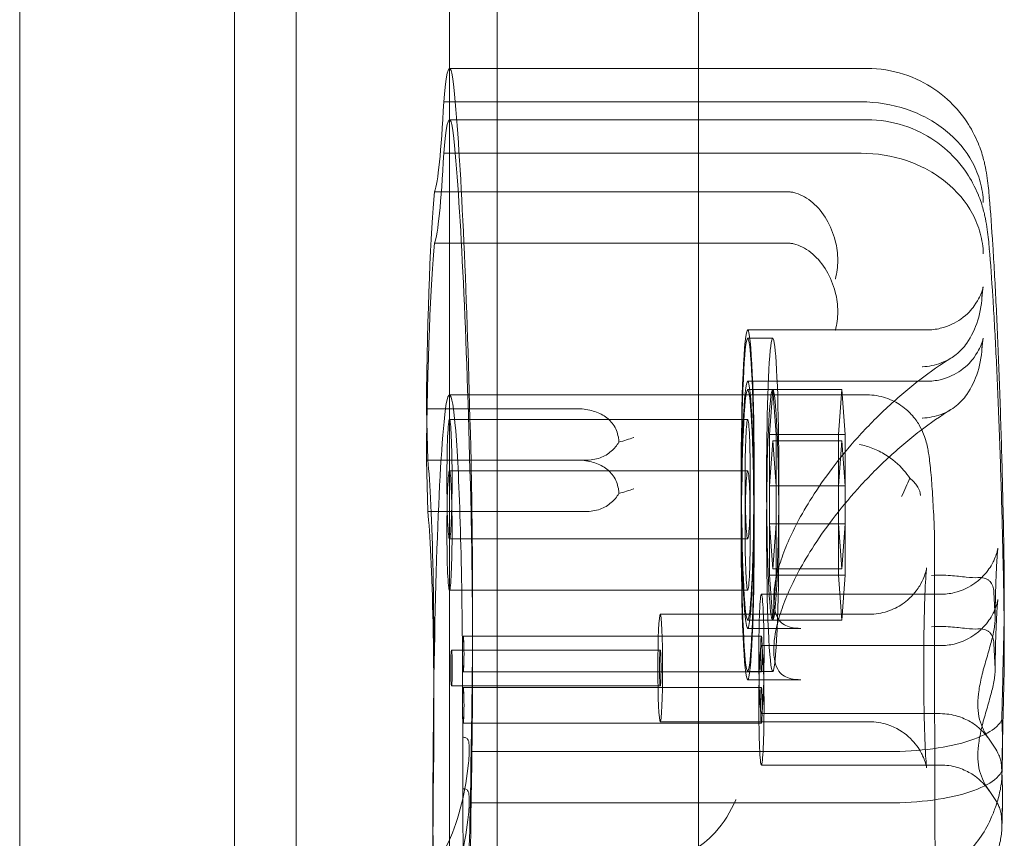
# Model space of a CAD drawing. Units: millimetres. Extents: x -1608 to 4715, y -8249 to 349.
# Drawn here: x 2649 to 2732, y -1849 to -1780 of the extents above; entities that cross this region are included whole.
import ezdxf

# ---------------------------------------------------------------- set-up
doc = ezdxf.new("R2010")
doc.units = ezdxf.units.MM

# ---------------------------------------------------------------- blocks, each defined once
blk = doc.blocks.new('A$C2C2D435F')
at = {"color": 0, "linetype": 'Continuous', "lineweight": 0}
for p, q in [((-1120.43, -1143.572), (-1120.43, -479.812)), ((-1080.202, -1104.3), (-1080.202, -519.084)), ((-1097.148, -521.179), (-1097.148, -1102.205)), ((-1063.256, -521.179), (-1063.256, -1102.205)), ((-1102.327, -524.515), (-1102.327, -1098.869)), ((-1084.225, -524.515), (-1084.225, -1098.869)), ((-1084.222, -606.398), (-1063.256, -606.398)), ((-1063.256, -606.398), (-1049.056, -606.398)), ((-1084.71, -609.22), (-1063.256, -609.22)), ((-1063.256, -609.22), (-1049.544, -609.22)), ((-1084.222, -610.724), (-1049.056, -610.724)), ((-1084.71, -613.546), (-1049.544, -613.546)), ((-1085.476, -616.795), (-1063.256, -616.795)), ((-1063.256, -616.795), (-1055.906, -616.795)), ((-1085.476, -621.121), (-1055.906, -621.121)), ((-1059.106, -628.433), (-1044.035, -628.433)), ((-1059.106, -629.137), (-1056.996, -629.137)), ((-1059.106, -632.759), (-1044.035, -632.759)), ((-1059.106, -633.463), (-1056.996, -633.463)), ((-1056.996, -633.456), (-1057.282, -637.23)), ((-1056.711, -637.23), (-1056.996, -633.456)), ((-1056.996, -633.456), (-1051.169, -633.456)), ((-1051.169, -633.456), (-1051.454, -637.23)), ((-1050.884, -637.23), (-1051.169, -633.456)), ((-1049.062, -633.903), (-1084.228, -633.903)), ((-1086.166, -635.072), (-1073.548, -635.072)), ((-1086.166, -635.072), (-1086.055, -639.406)), ((-1084.225, -635.976), (-1059.106, -635.976)), ((-1057.282, -637.23), (-1051.454, -637.23)), ((-1057.282, -637.23), (-1057.282, -644.779)), ((-1056.996, -637.782), (-1057.282, -641.556)), ((-1056.711, -641.556), (-1056.996, -637.782)), ((-1056.996, -637.782), (-1051.169, -637.782)), ((-1056.711, -644.779), (-1056.711, -637.23)), ((-1051.454, -637.23), (-1050.884, -637.23)), ((-1051.454, -637.23), (-1051.454, -639.409)), ((-1051.169, -637.782), (-1051.454, -641.556)), ((-1050.884, -641.556), (-1051.169, -637.782)), ((-1050.884, -638.707), (-1050.884, -637.23)), ((-1086.166, -639.398), (-1073.548, -639.398)), ((-1086.166, -639.398), (-1086.055, -643.732)), ((-1086.055, -639.406), (-1072.766, -639.406)), ((-1051.454, -639.409), (-1051.454, -644.779)), ((-1050.884, -644.779), (-1050.884, -638.707)), ((-1084.225, -640.302), (-1059.106, -640.302)), ((-1057.282, -641.556), (-1051.454, -641.556)), ((-1051.454, -641.556), (-1050.884, -641.556)), ((-1086.055, -643.732), (-1072.766, -643.732)), ((-1057.282, -644.779), (-1057.282, -649.105)), ((-1057.282, -644.779), (-1056.996, -648.553)), ((-1057.282, -644.779), (-1054.982, -644.779)), ((-1056.996, -648.553), (-1056.711, -644.779)), ((-1056.711, -649.105), (-1056.711, -644.779)), ((-1054.982, -644.779), (-1051.454, -644.779)), ((-1051.454, -644.779), (-1051.169, -648.553)), ((-1051.454, -644.779), (-1051.454, -649.105)), ((-1051.454, -644.779), (-1050.884, -644.779)), ((-1051.169, -648.553), (-1050.884, -644.779)), ((-1050.884, -649.105), (-1050.884, -644.779)), ((-1084.225, -646.033), (-1059.106, -646.033)), ((-1056.996, -648.553), (-1056.519, -648.553)), ((-1056.519, -648.553), (-1051.169, -648.553)), ((-1057.282, -649.105), (-1056.996, -652.879)), ((-1057.282, -649.105), (-1051.454, -649.105)), ((-1056.996, -652.879), (-1056.711, -649.105)), ((-1051.454, -649.105), (-1050.884, -649.105)), ((-1051.454, -649.105), (-1051.169, -652.879)), ((-1051.169, -652.879), (-1050.884, -649.105)), ((-1084.225, -650.359), (-1059.106, -650.359)), ((-1057.949, -650.702), (-1042.878, -650.702)), ((-1038.366, -650.524), (-1038.272, -652.646)), ((-1048.887, -652.385), (-1066.47, -652.385)), ((-1059.106, -652.872), (-1056.996, -652.872)), ((-1059.106, -653.576), (-1054.62, -653.576)), ((-1056.996, -652.879), (-1051.169, -652.879)), ((-1083.068, -654.222), (-1057.949, -654.222)), ((-1057.949, -655.028), (-1042.878, -655.028)), ((-1038.366, -654.85), (-1038.272, -656.972)), ((-1066.47, -655.402), (-1084.053, -655.402)), ((-1083.068, -657.239), (-1057.949, -657.239)), ((-1059.106, -657.198), (-1056.996, -657.198)), ((-1066.47, -658.419), (-1084.053, -658.419)), ((-1083.068, -658.548), (-1057.949, -658.548)), ((-1059.106, -657.902), (-1054.62, -657.902)), ((-1057.949, -660.759), (-1042.878, -660.759)), ((-1083.068, -661.565), (-1057.949, -661.565)), ((-1048.887, -661.436), (-1066.47, -661.436)), ((-1082.412, -663.954), (-1047.246, -663.954)), ((-1057.949, -665.085), (-1042.878, -665.085)), ((-1037.712, -665.248), (-1037.695, -665.645)), ((-1085.662, -693.455), (-1085.61, -667.48)), ((-1082.412, -668.28), (-1047.246, -668.28)), ((-1037.712, -669.574), (-1037.695, -669.971))]:
    blk.add_line(p, q, dxfattribs=at)
for centre, major_axis, start_param, end_param in [((-1084.222, -629.966), (0, 23.568), 5.78873, 6.777641), ((-1085.65, -583.399), (0, -33.633), 0.118751, 0.695469), ((-1085.143, -671.83), (0, 70.452), 5.188698, 5.806876), ((-1084.222, -634.292), (0, 23.568), 5.78873, 6.777641), ((-1085.65, -587.725), (0, -33.633), 0.118751, 0.695469), ((-1085.143, -676.156), (0, 70.452), 5.188698, 5.806876), ((-1085.038, -641.475), (0, -26.651), 3.528594, 4.469756), ((-1085.038, -645.801), (0, -26.651), 3.528594, 4.469756), ((-1056.996, -641.004), (0, -11.867), 0.843294, 6.283185), ((-1084.228, -659.326), (0, 25.424), 4.74371, 6.709933), ((-1084.033, -669.13), (0, 36.194), 0.426747, 1.52517), ((-1086.333, -656.463), (0, -18.207), 1.218061, 2.784231), ((-1083.399, -651.741), (0, 25.712), 4.217446, 5.207332), ((-1086.333, -660.789), (0, -18.207), 1.218061, 2.784231), ((-1083.399, -656.067), (0, 25.712), 4.217446, 5.207332), ((-1056.996, -641.004), (0, -11.867), 0.369779, 0.843294), ((-1056.996, -641.004), (0, -11.867), 0, 0.369779), ((-1073.282, -651.464), (0, -225.649), 4.74371, 4.895646), ((-1084.707, -668.449), (0, -20.963), 4.43723, 4.945253), ((-1083.184, -660.928), (0, 17.948), 3.751194, 4.543018), ((-1084.707, -672.775), (0, -20.963), 4.43723, 4.945253), ((-1083.184, -665.254), (0, 17.948), 3.751194, 4.543018)]:
    blk.add_ellipse(centre, major_axis=major_axis, ratio=0.043619, start_param=start_param, end_param=end_param, dxfattribs=at)
for centre, major_axis in [((-1059.106, -641.004), (0, 12.571)), ((-1059.106, -641.004), (0, -11.867)), ((-1059.106, -645.33), (0, 12.571)), ((-1059.106, -645.33), (0, -11.867)), ((-1056.996, -645.33), (0, -11.867)), ((-1084.225, -641.004), (0, -5.028)), ((-1059.106, -641.004), (0, 5.028)), ((-1084.225, -645.33), (0, -5.028)), ((-1059.106, -645.33), (0, 5.028)), ((-1057.949, -655.73), (0, 5.028)), ((-1066.47, -656.911), (0, 4.526)), ((-1083.068, -655.73), (0, -1.509)), ((-1057.949, -655.73), (0, 1.509)), ((-1057.949, -660.056), (0, 5.028)), ((-1084.053, -656.911), (0, 1.509)), ((-1066.47, -656.911), (0, 1.509)), ((-1083.068, -660.056), (0, -1.509)), ((-1057.949, -660.056), (0, 1.509))]:
    blk.add_ellipse(centre, major_axis=major_axis, ratio=0.043619, dxfattribs=at)
for points, knots in [([(-1049.056, -606.398), (-1047.979, -606.398), (-1046.909, -606.581), (-1044.952, -607.208), (-1044.097, -607.663), (-1042.527, -608.721), (-1041.923, -609.32), (-1040.78, -610.621), (-1040.424, -611.231), (-1039.752, -612.474), (-1039.583, -612.96), (-1039.29, -613.83), (-1039.21, -614.158), (-1039.05, -614.85), (-1039, -615.148), (-1038.909, -615.736), (-1038.875, -616.011), (-1038.815, -616.554), (-1038.789, -616.822), (-1038.76, -617.166), (-1038.755, -617.235), (-1038.749, -617.306)], [0, 0, 0, 0, 0.013982, 0.013982, 0.0293905, 0.0293905, 0.0496169, 0.0496169, 0.0805596, 0.0805596, 0.1285811, 0.1285811, 0.1873995, 0.1873995, 0.2746372, 0.2746372, 0.3745778, 0.3745778, 0.4745184, 0.4745184, 0.4997029, 0.4997029, 0.4997029, 0.4997029]), ([(-1039.257, -617.71), (-1039.257, -617.704), (-1039.257, -617.699), (-1039.274, -617.111), (-1039.36, -616.533), (-1039.666, -615.4), (-1039.887, -614.848), (-1040.716, -613.304), (-1041.487, -612.388), (-1043.395, -610.856), (-1044.512, -610.252), (-1046.947, -609.431), (-1048.243, -609.22), (-1049.544, -609.22)], [-0.019605, -0.019605, -0.019605, -0.019605, 0, 0, 2.037378, 2.037378, 4.078635, 4.078635, 7.992543, 7.992543, 11.889173, 11.889173, 15.776597, 15.776597, 15.776597, 15.776597]), ([(-1049.056, -610.724), (-1047.979, -610.724), (-1046.909, -610.907), (-1044.952, -611.534), (-1044.097, -611.989), (-1042.527, -613.047), (-1041.923, -613.646), (-1040.78, -614.947), (-1040.424, -615.557), (-1039.752, -616.8), (-1039.583, -617.286), (-1039.29, -618.156), (-1039.21, -618.484), (-1039.05, -619.176), (-1039, -619.474), (-1038.909, -620.062), (-1038.875, -620.337), (-1038.815, -620.88), (-1038.789, -621.148), (-1038.76, -621.492), (-1038.755, -621.561), (-1038.749, -621.632)], [0, 0, 0, 0, 0.013982, 0.013982, 0.0293905, 0.0293905, 0.0496169, 0.0496169, 0.0805596, 0.0805596, 0.1285811, 0.1285811, 0.1873995, 0.1873995, 0.2746372, 0.2746372, 0.3745778, 0.3745778, 0.4745184, 0.4745184, 0.4997029, 0.4997029, 0.4997029, 0.4997029]), ([(-1039.257, -622.036), (-1039.257, -622.03), (-1039.257, -622.025), (-1039.274, -621.437), (-1039.36, -620.859), (-1039.666, -619.726), (-1039.887, -619.173), (-1040.716, -617.63), (-1041.487, -616.714), (-1043.395, -615.182), (-1044.512, -614.578), (-1046.947, -613.757), (-1048.243, -613.546), (-1049.544, -613.546)], [-0.019605, -0.019605, -0.019605, -0.019605, 0, 0, 2.037378, 2.037378, 4.078635, 4.078635, 7.992543, 7.992543, 11.889173, 11.889173, 15.776597, 15.776597, 15.776597, 15.776597]), ([(-1055.044, -616.899), (-1055.102, -616.88), (-1055.165, -616.864), (-1055.33, -616.831), (-1055.433, -616.818), (-1055.659, -616.799), (-1055.783, -616.795), (-1055.906, -616.795)], [13.480719, 13.480719, 13.480719, 13.480719, 13.870788, 13.870788, 14.419754, 14.419754, 15.031596, 15.031596, 15.031596, 15.031596]), ([(-1055.044, -616.899), (-1054.551, -617.057), (-1054.07, -617.334), (-1053.186, -618.098), (-1052.792, -618.575), (-1052.141, -619.672), (-1051.89, -620.28), (-1051.588, -621.462), (-1051.516, -622.021), (-1051.515, -623.111), (-1051.584, -623.634), (-1051.722, -624.118), (-1051.723, -624.121), (-1051.724, -624.124)], [0, 0, 0, 0, 1.947477, 1.947477, 3.891884, 3.891884, 5.842712, 5.842712, 7.534281, 7.534281, 9.221315, 9.221315, 9.230609, 9.230609, 9.230609, 9.230609]), ([(-1038.751, -617.286), (-1038.647, -618.51), (-1038.549, -619.852), (-1038.362, -622.78), (-1038.273, -624.365), (-1038.105, -627.759), (-1038.026, -629.567), (-1037.88, -633.382), (-1037.811, -635.388), (-1037.687, -639.573), (-1037.63, -641.751), (-1037.58, -643.999)], [0.4754695, 0.4754695, 0.4754695, 0.4754695, 0.59909, 0.59909, 0.7233344, 0.7233344, 0.8475787, 0.8475787, 0.9718231, 0.9718231, 1.0960674, 1.0960674, 1.0960674, 1.0960674]), ([(-1055.044, -621.225), (-1055.102, -621.206), (-1055.165, -621.19), (-1055.33, -621.157), (-1055.433, -621.144), (-1055.659, -621.125), (-1055.783, -621.121), (-1055.906, -621.121)], [13.480719, 13.480719, 13.480719, 13.480719, 13.870788, 13.870788, 14.419754, 14.419754, 15.031596, 15.031596, 15.031596, 15.031596]), ([(-1055.044, -621.225), (-1054.551, -621.383), (-1054.07, -621.66), (-1053.186, -622.424), (-1052.792, -622.901), (-1052.141, -623.998), (-1051.89, -624.606), (-1051.588, -625.788), (-1051.516, -626.347), (-1051.515, -627.437), (-1051.584, -627.96), (-1051.722, -628.444), (-1051.723, -628.447), (-1051.724, -628.45)], [0, 0, 0, 0, 1.947477, 1.947477, 3.891884, 3.891884, 5.842712, 5.842712, 7.534281, 7.534281, 9.221315, 9.221315, 9.230609, 9.230609, 9.230609, 9.230609]), ([(-1038.752, -621.593), (-1038.648, -622.823), (-1038.549, -624.171), (-1038.362, -627.106), (-1038.273, -628.691), (-1038.105, -632.085), (-1038.026, -633.893), (-1037.88, -637.708), (-1037.811, -639.714), (-1037.687, -643.899), (-1037.63, -646.077), (-1037.58, -648.325)], [0.4748457, 0.4748457, 0.4748457, 0.4748457, 0.59909, 0.59909, 0.7233344, 0.7233344, 0.8475787, 0.8475787, 0.9718231, 0.9718231, 1.0960674, 1.0960674, 1.0960674, 1.0960674]), ([(-1039.267, -624.789), (-1039.267, -624.789), (-1039.268, -624.798), (-1039.279, -624.844), (-1039.288, -624.888), (-1039.322, -625.008), (-1039.339, -625.068), (-1039.405, -625.266), (-1039.461, -625.426), (-1039.671, -625.858), (-1039.795, -626.095), (-1040.252, -626.717), (-1040.57, -627.106), (-1041.582, -627.82), (-1042.163, -628.127), (-1043.244, -628.384), (-1043.639, -628.433), (-1044.035, -628.433)], [6.0532392, 6.0532392, 6.0532392, 6.0532392, 6.0861235, 6.0861235, 6.1268508, 6.1268508, 6.1534637, 6.1534637, 6.1936023, 6.1936023, 6.2239909, 6.2239909, 6.2524029, 6.2524029, 6.2728135, 6.2728135, 6.2831853, 6.2831853, 6.2831853, 6.2831853]), ([(-1040.654, -629.559), (-1040.251, -628.966), (-1039.939, -628.307), (-1039.491, -626.888), (-1039.368, -626.118), (-1039.362, -625.348), (-1039.362, -625.343), (-1039.362, -625.339)], [0.101454, 0.101454, 0.101454, 0.101454, 2.240839, 2.240839, 4.543945, 4.543945, 4.556795, 4.556795, 4.556795, 4.556795]), ([(-1039.386, -625.905), (-1039.367, -625.663), (-1039.347, -625.453), (-1039.311, -625.105), (-1039.294, -624.967), (-1039.273, -624.824), (-1039.267, -624.789), (-1039.267, -624.789)], [5.7905308, 5.7905308, 5.7905308, 5.7905308, 5.8890617, 5.8890617, 5.9875926, 5.9875926, 6.0532392, 6.0532392, 6.0532392, 6.0532392]), ([(-1039.386, -630.231), (-1039.367, -629.989), (-1039.347, -629.778), (-1039.311, -629.431), (-1039.294, -629.293), (-1039.269, -629.121), (-1039.259, -629.083), (-1039.279, -629.17), (-1039.288, -629.214), (-1039.322, -629.334), (-1039.339, -629.394), (-1039.405, -629.592), (-1039.461, -629.752), (-1039.671, -630.184), (-1039.795, -630.421), (-1040.252, -631.042), (-1040.57, -631.432), (-1041.582, -632.146), (-1042.163, -632.453), (-1043.244, -632.71), (-1043.639, -632.759), (-1044.035, -632.759)], [5.7905308, 5.7905308, 5.7905308, 5.7905308, 5.8890617, 5.8890617, 5.9875926, 5.9875926, 6.0861235, 6.0861235, 6.1268508, 6.1268508, 6.1534637, 6.1534637, 6.1936023, 6.1936023, 6.2239909, 6.2239909, 6.2524029, 6.2524029, 6.2728135, 6.2728135, 6.2831853, 6.2831853, 6.2831853, 6.2831853]), ([(-1040.654, -629.559), (-1040.904, -629.915), (-1041.197, -630.231), (-1041.679, -630.617), (-1041.829, -630.722), (-1041.984, -630.817)], [0.076847, 0.076847, 0.076847, 0.076847, 1.37727, 1.37727, 1.9288, 1.9288, 1.9288, 1.9288]), ([(-1040.654, -633.885), (-1040.251, -633.292), (-1039.939, -632.633), (-1039.491, -631.214), (-1039.368, -630.444), (-1039.362, -629.674), (-1039.362, -629.669), (-1039.362, -629.665)], [0.101454, 0.101454, 0.101454, 0.101454, 2.240839, 2.240839, 4.543945, 4.543945, 4.556795, 4.556795, 4.556795, 4.556795]), ([(-1041.984, -630.817), (-1042.841, -631.343), (-1043.721, -631.95), (-1045.51, -633.324), (-1046.419, -634.095), (-1048.179, -635.734), (-1049.031, -636.6), (-1050.601, -638.346), (-1051.325, -639.222), (-1052.607, -640.914), (-1053.174, -641.729), (-1054.146, -643.261), (-1054.562, -643.978), (-1055.585, -645.926), (-1056.085, -647.122), (-1056.68, -649.063), (-1056.835, -649.85), (-1056.936, -651.107), (-1056.906, -651.601), (-1056.746, -652.387), (-1056.618, -652.663), (-1056.348, -653.043), (-1056.209, -653.17), (-1055.72, -653.445), (-1055.276, -653.576), (-1054.62, -653.576)], [-1.748815, -1.748815, -1.748815, -1.748815, -1.547335, -1.547335, -1.338815, -1.338815, -1.13318, -1.13318, -0.93937, -0.93937, -0.762859, -0.762859, -0.605087, -0.605087, -0.32419, -0.32419, -0.097893, -0.097893, 0.101381, 0.101381, 0.309746, 0.309746, 0.500567, 0.500567, 0.776725, 0.776725, 0.776725, 0.776725]), ([(-1041.984, -630.817), (-1042.246, -630.978), (-1042.524, -631.111), (-1043.32, -631.404), (-1043.851, -631.505), (-1044.393, -631.543), (-1044.395, -631.543), (-1044.396, -631.543)], [1.9288, 1.9288, 1.9288, 1.9288, 2.858544, 2.858544, 4.46424, 4.46424, 4.469329, 4.469329, 4.469329, 4.469329]), ([(-1049.062, -633.903), (-1048.513, -633.903), (-1047.968, -633.997), (-1046.975, -634.32), (-1046.543, -634.553), (-1045.76, -635.088), (-1045.459, -635.387), (-1044.929, -635.993), (-1044.753, -636.276), (-1044.453, -636.804), (-1044.358, -637.027), (-1044.175, -637.493), (-1044.115, -637.698), (-1043.953, -638.299), (-1043.902, -638.601), (-1043.778, -639.397), (-1043.724, -639.886), (-1043.621, -641.01), (-1043.574, -641.64), (-1043.487, -643.044), (-1043.447, -643.818), (-1043.396, -644.982), (-1043.382, -645.316), (-1043.369, -645.659)], [0, 0, 0, 0, 0.0141713, 0.0141713, 0.0297717, 0.0297717, 0.0498137, 0.0498137, 0.0767498, 0.0767498, 0.1105075, 0.1105075, 0.1599853, 0.1599853, 0.2740258, 0.2740258, 0.4438452, 0.4438452, 0.6136647, 0.6136647, 0.7834841, 0.7834841, 0.8490972, 0.8490972, 0.8490972, 0.8490972]), ([(-1040.654, -633.885), (-1040.904, -634.241), (-1041.197, -634.557), (-1041.921, -635.136), (-1042.35, -635.373), (-1043.32, -635.729), (-1043.851, -635.831), (-1044.393, -635.869), (-1044.395, -635.869), (-1044.396, -635.869)], [0.076847, 0.076847, 0.076847, 0.076847, 1.37727, 1.37727, 2.858544, 2.858544, 4.46424, 4.46424, 4.469329, 4.469329, 4.469329, 4.469329]), ([(-1069.954, -637.887), (-1069.96, -637.745), (-1069.975, -637.601), (-1070.07, -637.083), (-1070.209, -636.725), (-1070.633, -636.12), (-1070.887, -635.879), (-1071.51, -635.475), (-1071.87, -635.326), (-1072.671, -635.118), (-1073.111, -635.072), (-1073.548, -635.072)], [1.274709, 1.274709, 1.274709, 1.274709, 1.67118, 1.67118, 2.690644, 2.690644, 3.573642, 3.573642, 4.498759, 4.498759, 5.520937, 5.520937, 5.520937, 5.520937]), ([(-1041.984, -635.143), (-1042.841, -635.669), (-1043.721, -636.276), (-1045.51, -637.65), (-1046.419, -638.421), (-1048.179, -640.06), (-1049.031, -640.926), (-1050.601, -642.672), (-1051.325, -643.548), (-1052.607, -645.24), (-1053.174, -646.055), (-1054.146, -647.586), (-1054.562, -648.304), (-1055.585, -650.252), (-1056.085, -651.448), (-1056.68, -653.389), (-1056.835, -654.176), (-1056.936, -655.433), (-1056.906, -655.927), (-1056.746, -656.712), (-1056.618, -656.989), (-1056.348, -657.369), (-1056.209, -657.496), (-1055.72, -657.771), (-1055.276, -657.902), (-1054.62, -657.902)], [-1.748815, -1.748815, -1.748815, -1.748815, -1.547335, -1.547335, -1.338815, -1.338815, -1.13318, -1.13318, -0.93937, -0.93937, -0.762859, -0.762859, -0.605087, -0.605087, -0.32419, -0.32419, -0.097893, -0.097893, 0.101381, 0.101381, 0.309746, 0.309746, 0.500567, 0.500567, 0.776725, 0.776725, 0.776725, 0.776725]), ([(-1069.954, -637.887), (-1069.51, -637.764), (-1069.094, -637.631), (-1068.712, -637.49), (-1068.71, -637.489), (-1068.709, -637.489)], [1.257826, 1.257826, 1.257826, 1.257826, 2.958397, 2.958397, 2.96557, 2.96557, 2.96557, 2.96557]), ([(-1072.766, -639.406), (-1072.34, -639.406), (-1071.927, -639.344), (-1071.186, -639.075), (-1070.874, -638.89), (-1070.341, -638.433), (-1070.126, -638.17), (-1069.954, -637.887)], [0, 0, 0, 0, 1.270611, 1.270611, 2.423404, 2.423404, 3.542483, 3.542483, 3.542483, 3.542483]), ([(-1049.678, -638.078), (-1049.676, -638.079), (-1049.674, -638.079), (-1049.3, -638.153), (-1048.928, -638.264), (-1048.196, -638.556), (-1047.837, -638.738), (-1046.919, -639.31), (-1046.394, -639.754), (-1045.769, -640.474), (-1045.601, -640.695), (-1045.451, -640.923)], [-0.006779, -0.006779, -0.006779, -0.006779, 0, 0, 1.203499, 1.203499, 2.414445, 2.414445, 4.446378, 4.446378, 5.289431, 5.289431, 5.289431, 5.289431]), ([(-1069.954, -642.213), (-1069.96, -642.071), (-1069.975, -641.927), (-1070.07, -641.409), (-1070.209, -641.051), (-1070.633, -640.446), (-1070.887, -640.205), (-1071.51, -639.801), (-1071.87, -639.652), (-1072.671, -639.444), (-1073.111, -639.398), (-1073.548, -639.398)], [1.274709, 1.274709, 1.274709, 1.274709, 1.67118, 1.67118, 2.690644, 2.690644, 3.573642, 3.573642, 4.498759, 4.498759, 5.520937, 5.520937, 5.520937, 5.520937]), ([(-1046.142, -642.471), (-1046.14, -642.467), (-1046.138, -642.463), (-1045.885, -641.944), (-1045.655, -641.43), (-1045.451, -640.923)], [-2.101105, -2.101105, -2.101105, -2.101105, -2.085366, -2.085366, -0.256416, -0.256416, -0.256416, -0.256416]), ([(-1045.451, -640.923), (-1045.416, -640.95), (-1045.383, -640.977), (-1045.099, -641.214), (-1044.905, -641.44), (-1044.641, -641.901), (-1044.566, -642.134), (-1044.543, -642.378), (-1044.543, -642.385), (-1044.542, -642.393)], [-3.180945, -3.180945, -3.180945, -3.180945, -2.98268, -2.98268, -1.458178, -1.458178, 0, 0, 0.045574, 0.045574, 0.045574, 0.045574]), ([(-1069.954, -642.213), (-1069.51, -642.09), (-1069.094, -641.957), (-1068.712, -641.816), (-1068.71, -641.815), (-1068.709, -641.814)], [1.257826, 1.257826, 1.257826, 1.257826, 2.958397, 2.958397, 2.96557, 2.96557, 2.96557, 2.96557]), ([(-1072.766, -643.732), (-1072.34, -643.732), (-1071.927, -643.669), (-1071.186, -643.401), (-1070.874, -643.216), (-1070.341, -642.759), (-1070.126, -642.496), (-1069.954, -642.213)], [0, 0, 0, 0, 1.270611, 1.270611, 2.423404, 2.423404, 3.542483, 3.542483, 3.542483, 3.542483]), ([(-1037.58, -643.997), (-1037.57, -644.424), (-1037.561, -644.86), (-1037.544, -645.747), (-1037.536, -646.199), (-1037.523, -647.115), (-1037.517, -647.579), (-1037.508, -648.516), (-1037.504, -648.99), (-1037.498, -649.942), (-1037.496, -650.42), (-1037.495, -650.9)], [1.0708881, 1.0708881, 1.0708881, 1.0708881, 1.16033, 1.16033, 1.2498808, 1.2498808, 1.3394315, 1.3394315, 1.4289822, 1.4289822, 1.518533, 1.518533, 1.518533, 1.518533]), ([(-1043.369, -645.659), (-1043.368, -645.689), (-1043.367, -645.719), (-1043.365, -645.779), (-1043.364, -645.809), (-1043.363, -645.868), (-1043.363, -645.898), (-1043.362, -645.957), (-1043.361, -645.987), (-1043.361, -646.045), (-1043.361, -646.075), (-1043.361, -646.104)], [32.7538843, 32.7538843, 32.7538843, 32.7538843, 32.8182321, 32.8182321, 32.8825798, 32.8825798, 32.9469276, 32.9469276, 33.0112753, 33.0112753, 33.0756231, 33.0756231, 33.0756231, 33.0756231]), ([(-1043.315, -674.306), (-1043.325, -671.945), (-1043.334, -669.581), (-1043.351, -663.702), (-1043.358, -660.184), (-1043.365, -653.145), (-1043.365, -649.623), (-1043.361, -646.104)], [4.6151466, 4.6151466, 4.6151466, 4.6151466, 4.6453883, 4.6453883, 4.6902808, 4.6902808, 4.7351734, 4.7351734, 4.7351734, 4.7351734]), ([(-1038.028, -646.819), (-1038.028, -646.819), (-1038.029, -646.827), (-1038.035, -646.865), (-1038.041, -646.894), (-1038.064, -647.002), (-1038.085, -647.096), (-1038.171, -647.372), (-1038.218, -647.516), (-1038.396, -647.927), (-1038.514, -648.188), (-1038.905, -648.748), (-1039.063, -648.953), (-1039.464, -649.366), (-1039.681, -649.564), (-1040.391, -650.073), (-1040.985, -650.392), (-1042.087, -650.653), (-1042.482, -650.702), (-1042.878, -650.702)], [6.0033154, 6.0033154, 6.0033154, 6.0033154, 6.0448439, 6.0448439, 6.0850837, 6.0850837, 6.1434155, 6.1434155, 6.183055, 6.183055, 6.2207589, 6.2207589, 6.2382346, 6.2382346, 6.2519238, 6.2519238, 6.272847, 6.272847, 6.2831853, 6.2831853, 6.2831853, 6.2831853]), ([(-1038.269, -652.833), (-1038.266, -652.635), (-1038.263, -652.44), (-1038.257, -652.052), (-1038.254, -651.86), (-1038.246, -651.482), (-1038.242, -651.295), (-1038.234, -650.931), (-1038.229, -650.753), (-1038.22, -650.405), (-1038.215, -650.235), (-1038.205, -649.901), (-1038.199, -649.738), (-1038.188, -649.421), (-1038.182, -649.267), (-1038.17, -648.97), (-1038.164, -648.827), (-1038.152, -648.554), (-1038.145, -648.423), (-1038.132, -648.171), (-1038.126, -648.051), (-1038.112, -647.823), (-1038.105, -647.715), (-1038.092, -647.515), (-1038.085, -647.423), (-1038.066, -647.181), (-1038.054, -647.051), (-1038.037, -646.888), (-1038.03, -646.84), (-1038.028, -646.821), (-1038.028, -646.819), (-1038.028, -646.819)], [5.0116952, 5.0116952, 5.0116952, 5.0116952, 5.0749313, 5.0749313, 5.138754, 5.138754, 5.2026245, 5.2026245, 5.2659933, 5.2659933, 5.3291457, 5.3291457, 5.3929566, 5.3929566, 5.4568679, 5.4568679, 5.5202913, 5.5202913, 5.583252, 5.583252, 5.6470633, 5.6470633, 5.7110957, 5.7110957, 5.7745893, 5.7745893, 5.8934288, 5.8934288, 5.9841593, 5.9841593, 6.0033154, 6.0033154, 6.0033154, 6.0033154]), ([(-1048.887, -652.385), (-1048.351, -652.385), (-1047.818, -652.294), (-1046.846, -651.981), (-1046.422, -651.755), (-1045.647, -651.232), (-1045.351, -650.938), (-1044.804, -650.315), (-1044.634, -650.028), (-1044.349, -649.507), (-1044.272, -649.309), (-1044.16, -649.003), (-1044.128, -648.895), (-1044.079, -648.718), (-1044.065, -648.653), (-1044.041, -648.542), (-1044.035, -648.509), (-1044.029, -648.469), (-1044.032, -648.486), (-1044.045, -648.597), (-1044.059, -648.735), (-1044.096, -649.191), (-1044.12, -649.569), (-1044.169, -650.572), (-1044.194, -651.236), (-1044.236, -652.766), (-1044.252, -653.642), (-1044.273, -655.493), (-1044.277, -656.469), (-1044.273, -658.407), (-1044.264, -659.369), (-1044.233, -661.166), (-1044.212, -662.002), (-1044.162, -663.438), (-1044.132, -664.046), (-1044.076, -664.911), (-1044.047, -665.214), (-1044.031, -665.337), (-1044.03, -665.347), (-1044.034, -665.322), (-1044.037, -665.301), (-1044.05, -665.236), (-1044.057, -665.201), (-1044.086, -665.079), (-1044.111, -664.978), (-1044.204, -664.692), (-1044.259, -664.533), (-1044.476, -664.067), (-1044.624, -663.758), (-1045.135, -663.12), (-1045.324, -662.909), (-1045.975, -662.337), (-1046.546, -661.939), (-1047.809, -661.529), (-1048.346, -661.436), (-1048.887, -661.436)], [0, 0, 0, 0, 0.014006, 0.014006, 0.029439, 0.029439, 0.049622, 0.049622, 0.079484, 0.079484, 0.118413, 0.118413, 0.156744, 0.156744, 0.199646, 0.199646, 0.257234, 0.257234, 0.346823, 0.346823, 0.496927, 0.496927, 0.726835, 0.726835, 1.01091, 1.01091, 1.315734, 1.315734, 1.627146, 1.627146, 1.939755, 1.939755, 2.249601, 2.249601, 2.548648, 2.548648, 2.808546, 2.808546, 2.878983, 2.878983, 2.92551, 2.92551, 2.958278, 2.958278, 3.009169, 3.009169, 3.048212, 3.048212, 3.087202, 3.087202, 3.103283, 3.103283, 3.127454, 3.127454, 3.141593, 3.141593, 3.141593, 3.141593]), ([(-1037.58, -648.322), (-1037.57, -648.749), (-1037.561, -649.185), (-1037.544, -650.073), (-1037.536, -650.525), (-1037.523, -651.441), (-1037.517, -651.905), (-1037.511, -652.536), (-1037.509, -652.699), (-1037.508, -652.862)], [1.0707793, 1.0707793, 1.0707793, 1.0707793, 1.16033, 1.16033, 1.2498808, 1.2498808, 1.3394315, 1.3394315, 1.370466, 1.370466, 1.370466, 1.370466]), ([(-1043.616, -649.116), (-1043.615, -649.116), (-1043.613, -649.116), (-1043.071, -649.074), (-1042.535, -649.087), (-1041.546, -649.161), (-1041.104, -649.216), (-1040.33, -649.295), (-1040.007, -649.32), (-1039.731, -649.3)], [-0.005124, -0.005124, -0.005124, -0.005124, 0, 0, 1.616366, 1.616366, 3.107483, 3.107483, 4.493906, 4.493906, 4.493906, 4.493906]), ([(-1038.366, -650.524), (-1038.374, -650.344), (-1038.404, -650.163), (-1038.485, -649.93), (-1038.519, -649.858), (-1038.595, -649.73), (-1038.637, -649.673), (-1038.733, -649.57), (-1038.792, -649.52), (-1038.923, -649.435), (-1038.995, -649.4), (-1039.225, -649.317), (-1039.398, -649.295), (-1039.619, -649.294), (-1039.674, -649.296), (-1039.731, -649.3)], [46.999754, 46.999754, 46.999754, 46.999754, 47.76662, 47.76662, 48.150053, 48.150053, 48.533486, 48.533486, 48.965004, 48.965004, 49.396522, 49.396522, 50.259559, 50.259559, 50.534057, 50.534057, 50.534057, 50.534057]), ([(-1037.51, -649.488), (-1037.51, -649.491), (-1037.51, -649.494), (-1037.488, -650.538), (-1037.491, -651.646), (-1037.521, -653.861), (-1037.547, -654.954), (-1037.609, -657.473), (-1037.646, -658.859), (-1037.683, -660.513), (-1037.691, -660.889), (-1037.698, -661.248)], [-0.010748, -0.010748, -0.010748, -0.010748, 0, 0, 3.450883, 3.450883, 6.699568, 6.699568, 11.026645, 11.026645, 12.365377, 12.365377, 12.365377, 12.365377]), ([(-1038.269, -657.159), (-1038.258, -656.364), (-1038.243, -655.604), (-1038.206, -654.205), (-1038.183, -653.566), (-1038.133, -652.466), (-1038.105, -652.002), (-1038.066, -651.507), (-1038.054, -651.377), (-1038.037, -651.214), (-1038.03, -651.166), (-1038.027, -651.14), (-1038.027, -651.144), (-1038.035, -651.191), (-1038.041, -651.22), (-1038.064, -651.328), (-1038.085, -651.422), (-1038.171, -651.698), (-1038.218, -651.842), (-1038.396, -652.253), (-1038.514, -652.514), (-1038.905, -653.074), (-1039.063, -653.279), (-1039.464, -653.692), (-1039.681, -653.89), (-1040.391, -654.399), (-1040.985, -654.718), (-1042.087, -654.979), (-1042.482, -655.028), (-1042.878, -655.028)], [5.011695, 5.011695, 5.011695, 5.011695, 5.265993, 5.265993, 5.520291, 5.520291, 5.774589, 5.774589, 5.893429, 5.893429, 5.984159, 5.984159, 6.044844, 6.044844, 6.085084, 6.085084, 6.143415, 6.143415, 6.183055, 6.183055, 6.220759, 6.220759, 6.238235, 6.238235, 6.251924, 6.251924, 6.272847, 6.272847, 6.283185, 6.283185, 6.283185, 6.283185]), ([(-1037.712, -665.248), (-1037.715, -665.183), (-1037.72, -665.122), (-1037.742, -664.921), (-1037.769, -664.78), (-1037.842, -664.509), (-1037.888, -664.379), (-1038.046, -664.008), (-1038.177, -663.786), (-1038.45, -663.364), (-1038.615, -663.136), (-1038.938, -662.658), (-1039.097, -662.407), (-1039.37, -661.861), (-1039.485, -661.566), (-1039.648, -660.93), (-1039.696, -660.59), (-1039.712, -660.237), (-1039.728, -659.883), (-1039.711, -659.494), (-1039.613, -658.663), (-1039.532, -658.221), (-1039.323, -657.313), (-1039.196, -656.848), (-1038.934, -655.931), (-1038.8, -655.479), (-1038.581, -654.689), (-1038.478, -654.291), (-1038.362, -653.714), (-1038.33, -653.526), (-1038.284, -653.166), (-1038.271, -652.995), (-1038.268, -652.775), (-1038.269, -652.711), (-1038.272, -652.646)], [51.102005, 51.102005, 51.102005, 51.102005, 51.358338, 51.358338, 51.999223, 51.999223, 52.640108, 52.640108, 53.921878, 53.921878, 55.424755, 55.424755, 56.927633, 56.927633, 58.43051, 58.43051, 59.933387, 59.933387, 59.933387, 61.436264, 61.436264, 62.939142, 62.939142, 64.442019, 64.442019, 65.944896, 65.944896, 67.226666, 67.226666, 67.867552, 67.867552, 68.508437, 68.508437, 68.764769, 68.764769, 68.764769, 68.764769]), ([(-1043.616, -653.442), (-1043.615, -653.442), (-1043.613, -653.442), (-1043.071, -653.4), (-1042.535, -653.413), (-1041.546, -653.487), (-1041.104, -653.542), (-1040.33, -653.621), (-1040.007, -653.646), (-1039.731, -653.626)], [-0.005124, -0.005124, -0.005124, -0.005124, 0, 0, 1.616366, 1.616366, 3.107483, 3.107483, 4.493906, 4.493906, 4.493906, 4.493906]), ([(-1037.508, -652.862), (-1037.505, -653.171), (-1037.503, -653.48), (-1037.498, -654.267), (-1037.496, -654.746), (-1037.495, -655.226)], [1.370466, 1.370466, 1.370466, 1.370466, 1.4289822, 1.4289822, 1.518533, 1.518533, 1.518533, 1.518533]), ([(-1038.366, -654.85), (-1038.374, -654.67), (-1038.404, -654.489), (-1038.485, -654.256), (-1038.519, -654.184), (-1038.595, -654.056), (-1038.637, -653.999), (-1038.733, -653.896), (-1038.792, -653.846), (-1038.923, -653.761), (-1038.995, -653.726), (-1039.225, -653.643), (-1039.398, -653.621), (-1039.619, -653.62), (-1039.674, -653.622), (-1039.731, -653.626)], [46.999754, 46.999754, 46.999754, 46.999754, 47.76662, 47.76662, 48.150053, 48.150053, 48.533486, 48.533486, 48.965004, 48.965004, 49.396522, 49.396522, 50.259559, 50.259559, 50.534057, 50.534057, 50.534057, 50.534057]), ([(-1037.51, -653.814), (-1037.51, -653.817), (-1037.51, -653.82), (-1037.488, -654.864), (-1037.491, -655.971), (-1037.521, -658.187), (-1037.547, -659.28), (-1037.596, -661.275), (-1037.619, -662.169), (-1037.641, -663.023)], [-0.010748, -0.010748, -0.010748, -0.010748, 0, 0, 3.450883, 3.450883, 6.699568, 6.699568, 9.451265, 9.451265, 9.451265, 9.451265]), ([(-1038.105, -668.247), (-1038.169, -668.13), (-1038.237, -668.02), (-1038.45, -667.69), (-1038.615, -667.462), (-1038.938, -666.984), (-1039.097, -666.733), (-1039.37, -666.187), (-1039.485, -665.892), (-1039.648, -665.256), (-1039.696, -664.916), (-1039.712, -664.562), (-1039.728, -664.209), (-1039.711, -663.82), (-1039.613, -662.989), (-1039.532, -662.547), (-1039.323, -661.639), (-1039.196, -661.174), (-1038.934, -660.257), (-1038.8, -659.805), (-1038.581, -659.015), (-1038.478, -658.617), (-1038.362, -658.04), (-1038.33, -657.852), (-1038.284, -657.492), (-1038.271, -657.321), (-1038.268, -657.101), (-1038.269, -657.037), (-1038.272, -656.972)], [53.246804, 53.246804, 53.246804, 53.246804, 53.921878, 53.921878, 55.424755, 55.424755, 56.927633, 56.927633, 58.43051, 58.43051, 59.933387, 59.933387, 59.933387, 61.436264, 61.436264, 62.939142, 62.939142, 64.442019, 64.442019, 65.944896, 65.944896, 67.226666, 67.226666, 67.867552, 67.867552, 68.508437, 68.508437, 68.764769, 68.764769, 68.764769, 68.764769]), ([(-1042.878, -660.759), (-1042.389, -660.759), (-1041.901, -660.834), (-1041.037, -661.088), (-1040.66, -661.262), (-1040.032, -661.63), (-1039.78, -661.823), (-1039.367, -662.186), (-1039.206, -662.357), (-1038.941, -662.668), (-1038.837, -662.809), (-1038.751, -662.935)], [3.14159265, 3.14159265, 3.14159265, 3.14159265, 3.15437698, 3.15437698, 3.16716131, 3.16716131, 3.17994563, 3.17994563, 3.19272996, 3.19272996, 3.20551428, 3.20551428, 3.20551428, 3.20551428]), ([(-1047.246, -663.954), (-1045.955, -663.954), (-1044.686, -663.871), (-1042.33, -663.551), (-1041.268, -663.316), (-1039.482, -662.727), (-1038.781, -662.376), (-1038.052, -661.79), (-1037.866, -661.576), (-1037.732, -661.323), (-1037.714, -661.286), (-1037.698, -661.248)], [15.985748, 15.985748, 15.985748, 15.985748, 19.849857, 19.849857, 23.732206, 23.732206, 27.66162, 27.66162, 29.819321, 29.819321, 30.19716, 30.19716, 30.19716, 30.19716]), ([(-1037.698, -661.248), (-1037.666, -661.891), (-1037.646, -662.502), (-1037.633, -663.747), (-1037.645, -664.357), (-1037.673, -664.886), (-1037.673, -664.888), (-1037.673, -664.89)], [-4.59273, -4.59273, -4.59273, -4.59273, -2.494992, -2.494992, 0, 0, 0.009231, 0.009231, 0.009231, 0.009231]), ([(-1084.498, -671.961), (-1083.992, -670.955), (-1083.608, -669.884), (-1083.014, -667.658), (-1082.802, -666.491), (-1082.598, -664.749), (-1082.559, -664.215), (-1082.55, -663.492), (-1082.57, -663.271), (-1082.631, -663.029), (-1082.66, -662.961), (-1082.722, -662.871), (-1082.753, -662.839), (-1082.824, -662.793), (-1082.859, -662.779), (-1082.942, -662.758), (-1082.989, -662.753), (-1083.035, -662.753)], [0.302177, 0.302177, 0.302177, 0.302177, 3.715505, 3.715505, 7.159686, 7.159686, 9.061544, 9.061544, 10.645641, 10.645641, 11.536914, 11.536914, 12.169866, 12.169866, 12.699762, 12.699762, 13.330079, 13.330079, 13.330079, 13.330079]), ([(-1037.641, -663.023), (-1037.653, -663.512), (-1037.664, -663.988), (-1037.683, -664.839), (-1037.691, -665.215), (-1037.698, -665.574)], [9.451265, 9.451265, 9.451265, 9.451265, 11.026645, 11.026645, 12.365377, 12.365377, 12.365377, 12.365377]), ([(-1037.643, -664.007), (-1037.645, -664.15), (-1037.648, -664.293), (-1037.653, -664.575), (-1037.656, -664.714), (-1037.663, -664.99), (-1037.666, -665.126), (-1037.673, -665.396), (-1037.677, -665.529), (-1037.685, -665.791), (-1037.689, -665.921), (-1037.693, -666.048)], [1.9477964, 1.9477964, 1.9477964, 1.9477964, 2.0027162, 2.0027162, 2.057636, 2.057636, 2.1125558, 2.1125558, 2.1674756, 2.1674756, 2.2223954, 2.2223954, 2.2223954, 2.2223954]), ([(-1042.878, -665.085), (-1042.389, -665.085), (-1041.901, -665.16), (-1041.037, -665.414), (-1040.66, -665.588), (-1040.032, -665.956), (-1039.78, -666.149), (-1039.367, -666.512), (-1039.206, -666.683), (-1038.941, -666.994), (-1038.837, -667.135), (-1038.751, -667.261)], [3.14159265, 3.14159265, 3.14159265, 3.14159265, 3.15437698, 3.15437698, 3.16716131, 3.16716131, 3.17994563, 3.17994563, 3.19272996, 3.19272996, 3.20551428, 3.20551428, 3.20551428, 3.20551428]), ([(-1047.246, -668.28), (-1045.955, -668.28), (-1044.686, -668.197), (-1042.33, -667.877), (-1041.268, -667.642), (-1039.482, -667.053), (-1038.781, -666.702), (-1038.052, -666.116), (-1037.866, -665.902), (-1037.732, -665.649), (-1037.714, -665.612), (-1037.698, -665.574)], [15.985748, 15.985748, 15.985748, 15.985748, 19.849857, 19.849857, 23.732206, 23.732206, 27.66162, 27.66162, 29.819321, 29.819321, 30.19716, 30.19716, 30.19716, 30.19716]), ([(-1038.648, -669.67), (-1038.636, -669.642), (-1038.624, -669.614), (-1038.469, -669.262), (-1038.343, -668.943), (-1038.168, -668.449), (-1038.103, -668.249), (-1037.984, -667.846), (-1037.931, -667.642), (-1037.839, -667.24), (-1037.801, -667.043), (-1037.742, -666.664), (-1037.721, -666.483), (-1037.696, -666.157), (-1037.689, -665.997), (-1037.69, -665.774), (-1037.692, -665.709), (-1037.695, -665.645)], [74.360302, 74.360302, 74.360302, 74.360302, 74.449336, 74.449336, 75.49059, 75.49059, 76.1514, 76.1514, 76.81221, 76.81221, 77.47302, 77.47302, 78.133831, 78.133831, 78.746588, 78.746588, 78.998007, 78.998007, 78.998007, 78.998007]), ([(-1037.686, -665.831), (-1037.661, -666.38), (-1037.646, -666.904), (-1037.633, -668.073), (-1037.645, -668.683), (-1037.673, -669.212), (-1037.673, -669.214), (-1037.673, -669.216)], [-4.311601, -4.311601, -4.311601, -4.311601, -2.494992, -2.494992, 0, 0, 0.009231, 0.009231, 0.009231, 0.009231]), ([(-1084.498, -676.287), (-1083.992, -675.281), (-1083.608, -674.21), (-1083.014, -671.984), (-1082.802, -670.817), (-1082.598, -669.075), (-1082.559, -668.541), (-1082.55, -667.818), (-1082.57, -667.597), (-1082.631, -667.355), (-1082.66, -667.287), (-1082.722, -667.197), (-1082.753, -667.165), (-1082.824, -667.119), (-1082.859, -667.105), (-1082.942, -667.083), (-1082.989, -667.079), (-1083.035, -667.079)], [0.302177, 0.302177, 0.302177, 0.302177, 3.715505, 3.715505, 7.159686, 7.159686, 9.061544, 9.061544, 10.645641, 10.645641, 11.536914, 11.536914, 12.169866, 12.169866, 12.699762, 12.699762, 13.330079, 13.330079, 13.330079, 13.330079]), ([(-1062.334, -671.261), (-1062.169, -671.108), (-1062.011, -670.949), (-1061.127, -669.983), (-1060.547, -669.038), (-1060.112, -668.002), (-1060.11, -667.998), (-1060.109, -667.994)], [5.256205, 5.256205, 5.256205, 5.256205, 5.98431, 5.98431, 9.477152, 9.477152, 9.491019, 9.491019, 9.491019, 9.491019]), ([(-1037.712, -669.574), (-1037.715, -669.509), (-1037.72, -669.448), (-1037.742, -669.247), (-1037.769, -669.106), (-1037.842, -668.835), (-1037.888, -668.705), (-1037.991, -668.464), (-1038.046, -668.352), (-1038.105, -668.247)], [51.102005, 51.102005, 51.102005, 51.102005, 51.358338, 51.358338, 51.999223, 51.999223, 52.640108, 52.640108, 53.246804, 53.246804, 53.246804, 53.246804]), ([(-1037.643, -668.333), (-1037.645, -668.476), (-1037.648, -668.619), (-1037.653, -668.901), (-1037.656, -669.04), (-1037.663, -669.316), (-1037.666, -669.452), (-1037.673, -669.722), (-1037.677, -669.855), (-1037.685, -670.117), (-1037.689, -670.247), (-1037.693, -670.374)], [1.9477964, 1.9477964, 1.9477964, 1.9477964, 2.0027162, 2.0027162, 2.057636, 2.057636, 2.1125558, 2.1125558, 2.1674756, 2.1674756, 2.2223954, 2.2223954, 2.2223954, 2.2223954]), ([(-1038.648, -669.67), (-1039.16, -670.816), (-1039.887, -671.82), (-1041.661, -673.428), (-1042.648, -674.034), (-1044.307, -674.732), (-1044.907, -674.93), (-1045.723, -675.143), (-1045.927, -675.192), (-1046.131, -675.236)], [0, 0, 0, 0, 3.905064, 3.905064, 7.464647, 7.464647, 9.363254, 9.363254, 9.992001, 9.992001, 9.992001, 9.992001]), ([(-1038.648, -673.996), (-1038.636, -673.968), (-1038.624, -673.94), (-1038.469, -673.587), (-1038.343, -673.269), (-1038.168, -672.775), (-1038.103, -672.575), (-1037.984, -672.172), (-1037.931, -671.968), (-1037.839, -671.566), (-1037.801, -671.369), (-1037.742, -670.99), (-1037.721, -670.809), (-1037.696, -670.483), (-1037.689, -670.323), (-1037.69, -670.1), (-1037.692, -670.035), (-1037.695, -669.971)], [74.360302, 74.360302, 74.360302, 74.360302, 74.449336, 74.449336, 75.49059, 75.49059, 76.1514, 76.1514, 76.81221, 76.81221, 77.47302, 77.47302, 78.133831, 78.133831, 78.746588, 78.746588, 78.998007, 78.998007, 78.998007, 78.998007]), ([(-1066.752, -673.192), (-1065.811, -673.124), (-1064.923, -672.882), (-1063.456, -672.164), (-1062.864, -671.751), (-1062.334, -671.261)], [0, 0, 0, 0, 2.916878, 2.916878, 5.256205, 5.256205, 5.256205, 5.256205])]:
    blk.add_open_spline(points, degree=3, knots=knots, dxfattribs=at)
for points in [[(-1038.752, -617.267), (-1038.751, -617.28), (-1038.75, -617.293), (-1038.749, -617.306)], [(-1038.752, -617.267), (-1038.752, -617.273), (-1038.751, -617.28), (-1038.751, -617.286)], [(-1038.752, -621.593), (-1038.751, -621.606), (-1038.75, -621.619), (-1038.749, -621.632)], [(-1037.58, -643.996), (-1037.58, -643.997), (-1037.58, -643.998), (-1037.58, -643.999)], [(-1037.58, -643.996), (-1037.58, -643.996), (-1037.58, -643.997), (-1037.58, -643.997)], [(-1037.58, -648.322), (-1037.58, -648.323), (-1037.58, -648.324), (-1037.58, -648.325)], [(-1037.698, -665.574), (-1037.694, -665.66), (-1037.69, -665.746), (-1037.686, -665.831)]]:
    blk.add_open_spline(points, degree=3, dxfattribs=at)

msp = doc.modelspace()

# ---------------------------------------------------------------- block references
msp.add_blockref('A$C2C2D435F', (3769.391, -1177.651))

doc.saveas('drawing.dxf')
